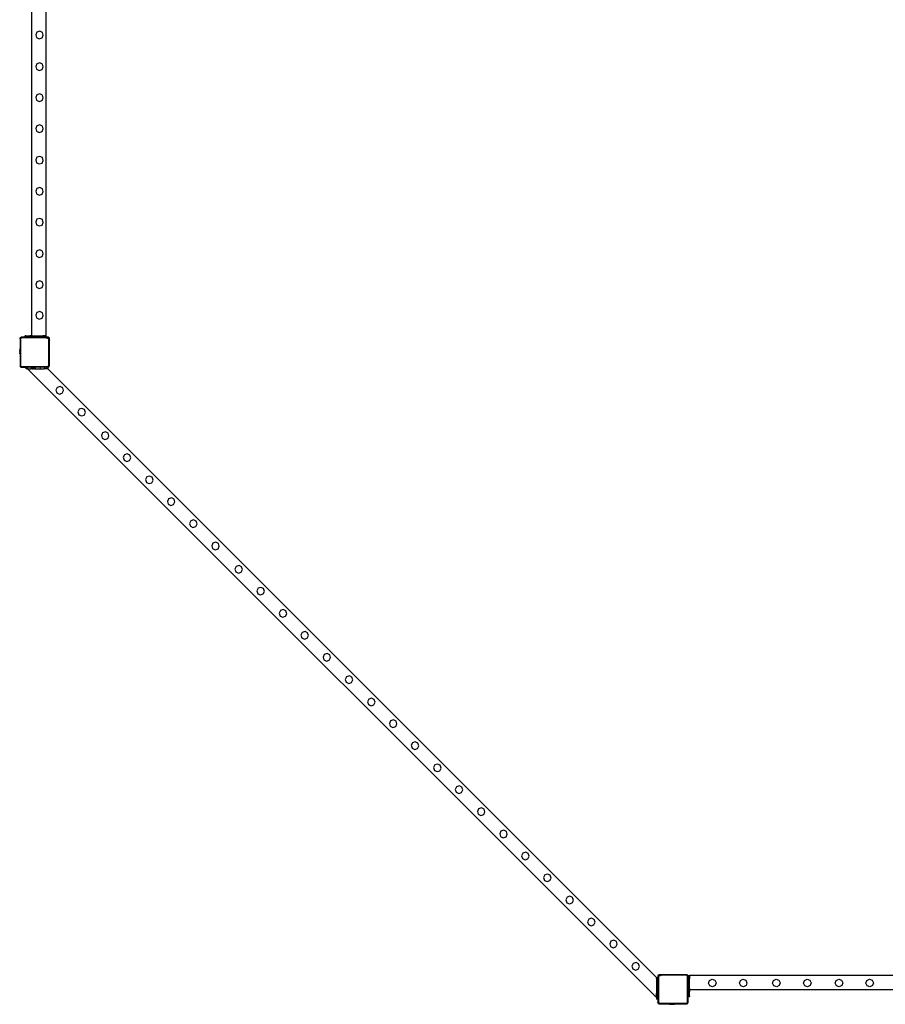
# Model space of a CAD drawing. Units: inches. Extents: x 15986 to 19301, y -1846 to -26.
# Drawn here: x 16466 to 16708, y -1743 to -1468 of the extents above; entities that cross this region are included whole.
import ezdxf

# ---------------------------------------------------------------- set-up
doc = ezdxf.new("R2010")
doc.units = ezdxf.units.IN
doc.header["$MEASUREMENT"] = 0
doc.layers.add('VP-EQ', color=7, linetype='Continuous', true_color=0x8a3492, plot=False)

# ---------------------------------------------------------------- blocks, each defined once
blk = doc.blocks.new('2407A')
at = {"layer": 'VP-EQ', "color": 0}
for p, q in [((16469.57, -1556.55), (16469.57, -1440.75)), ((16473.57, -1556.55), (16473.57, -1440.75)), ((16470.97, -1471.88), (16470.62, -1472.61)), ((16471.74, -1471.62), (16470.97, -1471.88)), ((16472.48, -1471.97), (16471.74, -1471.62)), ((16472.74, -1472.74), (16472.48, -1471.97)), ((16470.62, -1472.61), (16470.88, -1473.38)), ((16470.88, -1473.38), (16471.62, -1473.74)), ((16471.62, -1473.74), (16472.39, -1473.47)), ((16472.39, -1473.47), (16472.74, -1472.74)), ((16471.74, -1480.42), (16470.97, -1480.68)), ((16472.48, -1480.77), (16471.74, -1480.42)), ((16470.97, -1480.68), (16470.62, -1481.41)), ((16470.62, -1481.41), (16470.88, -1482.18)), ((16470.88, -1482.18), (16471.62, -1482.54)), ((16471.62, -1482.54), (16472.39, -1482.27)), ((16472.39, -1482.27), (16472.74, -1481.54)), ((16472.74, -1481.54), (16472.48, -1480.77)), ((16470.97, -1489.31), (16470.62, -1490.04)), ((16470.62, -1490.04), (16470.88, -1490.81)), ((16470.88, -1490.81), (16471.62, -1491.17)), ((16471.74, -1489.05), (16470.97, -1489.31)), ((16471.62, -1491.17), (16472.39, -1490.9)), ((16472.48, -1489.4), (16471.74, -1489.05)), ((16472.39, -1490.9), (16472.74, -1490.17)), ((16472.74, -1490.17), (16472.48, -1489.4)), ((16470.97, -1497.97), (16470.62, -1498.7)), ((16470.62, -1498.7), (16470.88, -1499.47)), ((16470.88, -1499.47), (16471.62, -1499.83)), ((16471.74, -1497.71), (16470.97, -1497.97)), ((16471.62, -1499.83), (16472.39, -1499.56)), ((16472.48, -1498.06), (16471.74, -1497.71)), ((16472.39, -1499.56), (16472.74, -1498.83)), ((16472.74, -1498.83), (16472.48, -1498.06)), ((16470.97, -1506.77), (16470.62, -1507.5)), ((16470.62, -1507.5), (16470.88, -1508.27)), ((16471.74, -1506.51), (16470.97, -1506.77)), ((16472.48, -1506.86), (16471.74, -1506.51)), ((16472.39, -1508.36), (16472.74, -1507.63)), ((16472.74, -1507.63), (16472.48, -1506.86)), ((16470.88, -1508.27), (16471.62, -1508.63)), ((16471.62, -1508.63), (16472.39, -1508.36)), ((16470.97, -1515.47), (16470.62, -1516.2)), ((16471.74, -1515.21), (16470.97, -1515.47)), ((16472.48, -1515.56), (16471.74, -1515.21)), ((16472.74, -1516.33), (16472.48, -1515.56)), ((16470.62, -1516.2), (16470.88, -1516.97)), ((16470.88, -1516.97), (16471.62, -1517.33)), ((16471.62, -1517.33), (16472.39, -1517.06)), ((16472.39, -1517.06), (16472.74, -1516.33)), ((16470.97, -1524.07), (16470.62, -1524.8)), ((16471.74, -1523.81), (16470.97, -1524.07)), ((16472.48, -1524.16), (16471.74, -1523.81)), ((16472.74, -1524.93), (16472.48, -1524.16)), ((16470.62, -1524.8), (16470.88, -1525.57)), ((16470.88, -1525.57), (16471.62, -1525.93)), ((16471.62, -1525.93), (16472.39, -1525.66)), ((16472.39, -1525.66), (16472.74, -1524.93)), ((16471.74, -1532.61), (16470.97, -1532.87)), ((16472.48, -1532.96), (16471.74, -1532.61)), ((16470.97, -1532.87), (16470.62, -1533.6)), ((16470.62, -1533.6), (16470.88, -1534.37)), ((16470.88, -1534.37), (16471.62, -1534.73)), ((16471.62, -1534.73), (16472.39, -1534.46)), ((16472.39, -1534.46), (16472.74, -1533.73)), ((16472.74, -1533.73), (16472.48, -1532.96)), ((16470.97, -1541.5), (16470.62, -1542.23)), ((16470.62, -1542.23), (16470.88, -1543)), ((16470.88, -1543), (16471.62, -1543.36)), ((16471.74, -1541.24), (16470.97, -1541.5)), ((16471.62, -1543.36), (16472.39, -1543.09)), ((16472.48, -1541.59), (16471.74, -1541.24)), ((16472.39, -1543.09), (16472.74, -1542.36)), ((16472.74, -1542.36), (16472.48, -1541.59)), ((16470.97, -1550.07), (16470.62, -1550.8)), ((16470.62, -1550.8), (16470.88, -1551.57)), ((16470.88, -1551.57), (16471.62, -1551.93)), ((16471.74, -1549.81), (16470.97, -1550.07)), ((16471.62, -1551.93), (16472.39, -1551.66)), ((16472.48, -1550.16), (16471.74, -1549.81)), ((16472.39, -1551.66), (16472.74, -1550.93)), ((16472.74, -1550.93), (16472.48, -1550.16)), ((16466.31, -1557.17), (16466.25, -1557.22)), ((16466.25, -1557.22), (16466.25, -1557.39)), ((16466.25, -1557.39), (16466.26, -1557.27)), ((16466.25, -1557.39), (16466.25, -1560.15)), ((16466.26, -1557.27), (16466.31, -1557.17)), ((16466.31, -1557.17), (16466.32, -1557.15)), ((16466.45, -1557.02), (16466.32, -1557.15)), ((16466.32, -1557.15), (16466.37, -1557.08)), ((16466.37, -1557.08), (16466.45, -1557.02)), ((16466.42, -1557.4), (16466.43, -1557.32)), ((16466.42, -1557.4), (16466.42, -1564.91)), ((16466.43, -1557.32), (16466.45, -1557.26)), ((16466.45, -1557.02), (16466.46, -1557.01)), ((16466.45, -1557.26), (16466.49, -1557.2)), ((16466.52, -1556.95), (16466.46, -1557.01)), ((16466.46, -1557.01), (16466.56, -1556.96)), ((16466.49, -1557.2), (16466.55, -1557.16)), ((16466.67, -1556.95), (16466.52, -1556.95)), ((16466.55, -1557.16), (16466.61, -1557.13)), ((16466.56, -1556.96), (16466.67, -1556.95)), ((16466.61, -1557.13), (16466.68, -1557.12)), ((16467.57, -1556.95), (16466.67, -1556.95)), ((16473.56, -1557.12), (16466.68, -1557.12)), ((16467.57, -1556.55), (16467.57, -1556.95)), ((16467.57, -1556.55), (16467.64, -1556.55)), ((16467.57, -1556.95), (16467.64, -1556.95)), ((16467.64, -1556.55), (16467.64, -1556.95)), ((16467.87, -1556.55), (16467.64, -1556.55)), ((16467.64, -1556.95), (16467.87, -1556.95)), ((16467.87, -1556.55), (16467.87, -1556.95)), ((16467.87, -1556.55), (16468.86, -1556.55)), ((16467.87, -1556.95), (16468.86, -1556.95)), ((16468.86, -1556.55), (16468.86, -1556.95)), ((16468.93, -1556.55), (16468.86, -1556.55)), ((16468.93, -1556.95), (16468.86, -1556.95)), ((16468.93, -1556.55), (16468.93, -1556.95)), ((16468.94, -1556.55), (16468.93, -1556.95)), ((16468.93, -1556.55), (16468.94, -1556.55)), ((16468.93, -1556.95), (16469.09, -1556.95)), ((16469.09, -1556.55), (16468.94, -1556.55)), ((16469.09, -1556.55), (16469.09, -1556.95)), ((16469.09, -1556.55), (16469.17, -1556.55)), ((16469.09, -1556.95), (16469.17, -1556.95)), ((16469.17, -1556.95), (16469.17, -1556.55)), ((16469.25, -1556.55), (16469.17, -1556.55)), ((16469.25, -1556.95), (16469.17, -1556.95)), ((16469.25, -1556.55), (16469.25, -1556.95)), ((16469.25, -1556.55), (16469.57, -1556.55)), ((16469.57, -1556.95), (16469.25, -1556.95)), ((16469.57, -1556.55), (16469.57, -1556.95)), ((16469.57, -1556.55), (16469.88, -1556.55)), ((16469.88, -1556.95), (16469.57, -1556.95)), ((16469.88, -1556.55), (16469.88, -1556.95)), ((16469.88, -1556.55), (16470.2, -1556.55)), ((16470.2, -1556.95), (16469.88, -1556.95)), ((16470.2, -1556.55), (16470.2, -1556.95)), ((16470.2, -1556.55), (16470.2, -1556.95)), ((16470.2, -1556.55), (16471.57, -1556.55)), ((16470.2, -1556.95), (16470.2, -1556.95)), ((16471.57, -1556.95), (16470.2, -1556.95)), ((16471.57, -1556.55), (16471.57, -1556.95)), ((16471.57, -1556.55), (16472.57, -1556.55)), ((16472.57, -1556.95), (16471.57, -1556.95)), ((16472.57, -1556.95), (16472.57, -1556.55)), ((16473.17, -1556.55), (16472.57, -1556.55)), ((16473.17, -1556.95), (16472.57, -1556.95)), ((16473.17, -1556.95), (16473.17, -1556.55)), ((16473.27, -1556.55), (16473.17, -1556.55)), ((16473.27, -1556.95), (16473.17, -1556.95)), ((16473.27, -1556.55), (16473.27, -1556.95)), ((16473.57, -1556.55), (16473.27, -1556.55)), ((16473.57, -1556.95), (16473.27, -1556.95)), ((16473.56, -1557.12), (16473.75, -1557.15)), ((16473.57, -1556.95), (16473.57, -1556.55)), ((16473.57, -1556.95), (16473.79, -1556.98)), ((16473.57, -1556.95), (16473.57, -1556.95)), ((16474.12, -1556.95), (16473.57, -1556.95)), ((16473.75, -1557.15), (16473.91, -1557.22)), ((16473.79, -1556.98), (16473.99, -1557.06)), ((16473.91, -1557.22), (16474.05, -1557.33)), ((16473.99, -1557.06), (16474.17, -1557.2)), ((16474.05, -1557.33), (16474.15, -1557.48)), ((16474.42, -1557.25), (16474.12, -1556.95)), ((16474.17, -1557.2), (16474.3, -1557.39)), ((16474.3, -1557.39), (16474.39, -1557.6)), ((16474.42, -1557.82), (16474.42, -1557.25)), ((16474.15, -1557.48), (16474.22, -1557.64)), ((16474.22, -1557.64), (16474.25, -1557.84)), ((16474.25, -1564.77), (16474.25, -1557.84)), ((16474.39, -1557.6), (16474.42, -1557.82)), ((16474.42, -1564.78), (16474.42, -1557.82)), ((16466.2, -1560.16), (16466.15, -1560.45)), ((16466.15, -1560.45), (16466.15, -1560.6)), ((16466.15, -1560.6), (16466.16, -1560.6)), ((16466.15, -1560.6), (16466.15, -1560.65)), ((16466.15, -1560.65), (16466.16, -1560.65)), ((16466.15, -1560.84), (16466.15, -1560.65)), ((16466.15, -1560.84), (16466.16, -1560.84)), ((16466.15, -1560.84), (16466.15, -1560.93)), ((16466.15, -1560.93), (16466.16, -1560.93)), ((16466.15, -1560.93), (16466.15, -1561.12)), ((16466.15, -1561.12), (16466.16, -1561.12)), ((16466.15, -1561.16), (16466.15, -1561.12)), ((16466.15, -1561.16), (16466.16, -1561.16)), ((16466.15, -1561.16), (16466.15, -1561.31)), ((16466.2, -1561.61), (16466.15, -1561.31)), ((16466.16, -1560.65), (16466.16, -1560.84)), ((16466.16, -1560.84), (16466.16, -1560.93)), ((16466.16, -1560.93), (16466.16, -1561.12)), ((16466.16, -1561.12), (16466.16, -1561.16)), ((16466.16, -1560.65), (16466.16, -1560.6)), ((16466.2, -1560.15), (16466.2, -1560.16)), ((16466.2, -1560.15), (16466.25, -1560.15)), ((16466.2, -1560.16), (16466.2, -1561.61)), ((16466.2, -1561.61), (16466.2, -1561.61)), ((16466.2, -1561.61), (16466.25, -1561.61)), ((16466.25, -1560.15), (16466.25, -1561.61)), ((16466.25, -1561.61), (16466.25, -1564.92)), ((16466.25, -1564.92), (16466.26, -1564.97)), ((16466.25, -1564.92), (16466.25, -1564.96)), ((16466.26, -1564.97), (16466.25, -1564.96)), ((16466.26, -1564.97), (16466.26, -1565.03)), ((16466.55, -1565.33), (16466.26, -1564.97)), ((16466.26, -1565.03), (16466.3, -1565.14)), ((16466.3, -1565.14), (16466.37, -1565.22)), ((16466.45, -1565.29), (16466.37, -1565.22)), ((16466.42, -1564.91), (16466.43, -1564.99)), ((16466.43, -1564.99), (16466.45, -1565.05)), ((16466.45, -1565.05), (16466.49, -1565.1)), ((16466.45, -1565.29), (16466.55, -1565.33)), ((16466.49, -1565.1), (16466.54, -1565.14)), ((16466.54, -1565.14), (16466.59, -1565.16)), ((16466.55, -1565.33), (16466.65, -1565.35)), ((16466.56, -1565.35), (16466.55, -1565.33)), ((16466.56, -1565.35), (16466.65, -1565.35)), ((16466.59, -1565.16), (16466.67, -1565.17)), ((16466.65, -1565.35), (16467.96, -1565.35)), ((16466.67, -1565.17), (16473.87, -1565.17)), ((16467.96, -1565.75), (16467.96, -1565.35)), ((16468.36, -1565.35), (16467.96, -1565.35)), ((16468.36, -1565.35), (16468.36, -1565.75)), ((16469.33, -1565.35), (16468.36, -1565.35)), ((16469.33, -1565.75), (16469.33, -1565.35)), ((16469.33, -1565.75), (16469.33, -1565.35)), ((16469.33, -1565.35), (16469.64, -1565.35)), ((16469.64, -1565.75), (16469.64, -1565.35)), ((16469.96, -1565.35), (16469.64, -1565.35)), ((16470.28, -1565.35), (16469.96, -1565.35)), ((16469.96, -1565.75), (16469.96, -1565.35)), ((16470.28, -1565.75), (16470.28, -1565.35)), ((16470.59, -1565.35), (16470.28, -1565.35)), ((16470.59, -1565.75), (16470.59, -1565.35)), ((16470.59, -1565.75), (16470.59, -1565.35)), ((16470.59, -1565.35), (16470.59, -1565.35)), ((16471.96, -1565.35), (16470.59, -1565.35)), ((16471.96, -1565.75), (16471.96, -1565.35)), ((16472.96, -1565.35), (16471.96, -1565.35)), ((16472.96, -1565.35), (16472.96, -1565.75)), ((16473.56, -1565.35), (16472.96, -1565.35)), ((16473.56, -1565.35), (16473.56, -1565.75)), ((16473.66, -1565.35), (16473.56, -1565.35)), ((16473.66, -1565.75), (16473.66, -1565.35)), ((16473.88, -1565.35), (16473.66, -1565.35)), ((16473.87, -1565.17), (16473.97, -1565.15)), ((16473.88, -1565.35), (16474.02, -1565.33)), ((16473.96, -1565.35), (16473.88, -1565.35)), ((16473.96, -1565.35), (16473.96, -1565.75)), ((16473.96, -1565.35), (16474.12, -1565.35)), ((16473.97, -1565.15), (16474.06, -1565.12)), ((16474.02, -1565.33), (16474.15, -1565.27)), ((16474.06, -1565.12), (16474.14, -1565.06)), ((16474.12, -1565.35), (16474.23, -1565.2)), ((16474.14, -1565.06), (16474.2, -1564.98)), ((16474.15, -1565.27), (16474.23, -1565.2)), ((16474.2, -1564.98), (16474.23, -1564.88)), ((16474.23, -1564.88), (16474.25, -1564.77)), ((16474.23, -1565.2), (16474.35, -1565.05)), ((16474.23, -1565.2), (16474.26, -1565.18)), ((16474.26, -1565.18), (16474.34, -1565.07)), ((16474.34, -1565.07), (16474.35, -1565.05)), ((16474.35, -1565.05), (16474.4, -1564.93)), ((16474.35, -1565.05), (16474.42, -1564.96)), ((16474.4, -1564.93), (16474.42, -1564.78)), ((16474.42, -1564.96), (16474.42, -1564.78)), ((16468.36, -1565.75), (16467.96, -1565.75)), ((16468.36, -1565.75), (16643.81, -1741.19)), ((16468.36, -1565.75), (16469.33, -1565.75)), ((16469.33, -1565.75), (16469.33, -1565.75)), ((16469.64, -1565.75), (16469.33, -1565.75)), ((16469.64, -1565.75), (16469.96, -1565.75)), ((16470.28, -1565.75), (16469.96, -1565.75)), ((16470.28, -1565.75), (16470.59, -1565.75)), ((16470.59, -1565.75), (16471.96, -1565.75)), ((16471.96, -1565.75), (16472.96, -1565.75)), ((16473.56, -1565.75), (16472.96, -1565.75)), ((16473.66, -1565.75), (16473.56, -1565.75)), ((16473.96, -1565.75), (16473.66, -1565.75)), ((16473.96, -1565.75), (16474.01, -1565.75)), ((16474.01, -1565.75), (16643.81, -1735.54)), ((16476.63, -1570.97), (16476.27, -1571.7)), ((16477.4, -1570.7), (16476.63, -1570.97)), ((16478.14, -1571.06), (16477.4, -1570.7)), ((16478.4, -1571.83), (16478.14, -1571.06)), ((16476.27, -1571.7), (16476.54, -1572.47)), ((16476.54, -1572.47), (16477.27, -1572.83)), ((16477.27, -1572.83), (16478.04, -1572.55)), ((16478.04, -1572.55), (16478.4, -1571.83)), ((16482.73, -1577.07), (16482.38, -1577.8)), ((16482.38, -1577.8), (16482.64, -1578.57)), ((16482.64, -1578.57), (16483.38, -1578.93)), ((16483.5, -1576.8), (16482.73, -1577.07)), ((16483.38, -1578.93), (16484.14, -1578.66)), ((16484.24, -1577.16), (16483.5, -1576.8)), ((16484.14, -1578.66), (16484.5, -1577.93)), ((16484.5, -1577.93), (16484.24, -1577.16)), ((16489.29, -1583.62), (16488.93, -1584.36)), ((16488.93, -1584.36), (16489.2, -1585.13)), ((16490.06, -1583.36), (16489.29, -1583.62)), ((16490.79, -1583.71), (16490.06, -1583.36)), ((16490.7, -1585.21), (16491.06, -1584.49)), ((16491.06, -1584.49), (16490.79, -1583.71)), ((16489.2, -1585.13), (16489.93, -1585.48)), ((16489.93, -1585.48), (16490.7, -1585.21)), ((16495.39, -1589.73), (16495.03, -1590.46)), ((16496.16, -1589.46), (16495.39, -1589.73)), ((16496.89, -1589.82), (16496.16, -1589.46)), ((16497.16, -1590.59), (16496.89, -1589.82)), ((16495.03, -1590.46), (16495.3, -1591.23)), ((16495.3, -1591.23), (16496.03, -1591.59)), ((16496.03, -1591.59), (16496.8, -1591.31)), ((16496.8, -1591.31), (16497.16, -1590.59)), ((16502.38, -1595.68), (16501.61, -1595.95)), ((16503.12, -1596.04), (16502.38, -1595.68)), ((16501.61, -1595.95), (16501.26, -1596.68)), ((16501.26, -1596.68), (16501.52, -1597.45)), ((16501.52, -1597.45), (16502.26, -1597.81)), ((16502.26, -1597.81), (16503.02, -1597.54)), ((16503.02, -1597.54), (16503.38, -1596.81)), ((16503.38, -1596.81), (16503.12, -1596.04)), ((16507.7, -1602.03), (16507.34, -1602.76)), ((16507.34, -1602.76), (16507.6, -1603.53)), ((16507.6, -1603.53), (16508.34, -1603.89)), ((16508.47, -1601.76), (16507.7, -1602.03)), ((16508.34, -1603.89), (16509.1, -1603.62)), ((16509.2, -1602.12), (16508.47, -1601.76)), ((16509.1, -1603.62), (16509.46, -1602.89)), ((16509.46, -1602.89), (16509.2, -1602.12)), ((16513.85, -1608.18), (16513.49, -1608.91)), ((16513.49, -1608.91), (16513.76, -1609.68)), ((16514.62, -1607.92), (16513.85, -1608.18)), ((16515.35, -1608.27), (16514.62, -1607.92)), ((16515.25, -1609.77), (16515.62, -1609.04)), ((16515.62, -1609.04), (16515.35, -1608.27)), ((16513.76, -1609.68), (16514.49, -1610.04)), ((16514.49, -1610.04), (16515.25, -1609.77)), ((16520.07, -1614.4), (16519.71, -1615.14)), ((16520.84, -1614.14), (16520.07, -1614.4)), ((16521.57, -1614.5), (16520.84, -1614.14)), ((16521.84, -1615.27), (16521.57, -1614.5)), ((16519.71, -1615.14), (16519.98, -1615.91)), ((16519.98, -1615.91), (16520.71, -1616.26)), ((16520.71, -1616.26), (16521.48, -1615.99)), ((16521.48, -1615.99), (16521.84, -1615.27)), ((16526.57, -1620.9), (16526.21, -1621.64)), ((16526.21, -1621.64), (16526.48, -1622.41)), ((16526.48, -1622.41), (16527.21, -1622.76)), ((16527.34, -1620.64), (16526.57, -1620.9)), ((16527.21, -1622.76), (16527.98, -1622.49)), ((16528.07, -1621), (16527.34, -1620.64)), ((16527.98, -1622.49), (16528.34, -1621.77)), ((16528.34, -1621.77), (16528.07, -1621)), ((16532.67, -1627.01), (16532.31, -1627.74)), ((16532.31, -1627.74), (16532.58, -1628.51)), ((16532.58, -1628.51), (16533.31, -1628.87)), ((16533.44, -1626.74), (16532.67, -1627.01)), ((16533.31, -1628.87), (16534.08, -1628.59)), ((16534.18, -1627.1), (16533.44, -1626.74)), ((16534.08, -1628.59), (16534.44, -1627.87)), ((16534.44, -1627.87), (16534.18, -1627.1)), ((16538.89, -1633.23), (16538.54, -1633.96)), ((16538.54, -1633.96), (16538.8, -1634.73)), ((16539.66, -1632.96), (16538.89, -1633.23)), ((16540.4, -1633.32), (16539.66, -1632.96)), ((16540.3, -1634.82), (16540.66, -1634.09)), ((16540.66, -1634.09), (16540.4, -1633.32)), ((16538.8, -1634.73), (16539.54, -1635.09)), ((16539.54, -1635.09), (16540.3, -1634.82)), ((16544.98, -1639.31), (16544.62, -1640.04)), ((16545.75, -1639.04), (16544.98, -1639.31)), ((16546.48, -1639.4), (16545.75, -1639.04)), ((16546.74, -1640.17), (16546.48, -1639.4)), ((16544.62, -1640.04), (16544.88, -1640.81)), ((16544.88, -1640.81), (16545.62, -1641.17)), ((16545.62, -1641.17), (16546.38, -1640.9)), ((16546.38, -1640.9), (16546.74, -1640.17)), ((16551.9, -1645.2), (16551.13, -1645.46)), ((16552.63, -1645.55), (16551.9, -1645.2)), ((16551.13, -1645.46), (16550.77, -1646.19)), ((16550.77, -1646.19), (16551.04, -1646.97)), ((16551.04, -1646.97), (16551.77, -1647.32)), ((16551.77, -1647.32), (16552.53, -1647.05)), ((16552.53, -1647.05), (16552.9, -1646.32)), ((16552.9, -1646.32), (16552.63, -1645.55)), ((16557.35, -1651.68), (16556.99, -1652.42)), ((16556.99, -1652.42), (16557.26, -1653.19)), ((16557.26, -1653.19), (16557.99, -1653.54)), ((16558.12, -1651.42), (16557.35, -1651.68)), ((16557.99, -1653.54), (16558.76, -1653.27)), ((16558.85, -1651.78), (16558.12, -1651.42)), ((16558.76, -1653.27), (16559.12, -1652.55)), ((16559.12, -1652.55), (16558.85, -1651.78)), ((16563.57, -1657.91), (16563.22, -1658.64)), ((16563.22, -1658.64), (16563.48, -1659.41)), ((16564.34, -1657.64), (16563.57, -1657.91)), ((16565.08, -1658), (16564.34, -1657.64)), ((16564.98, -1659.49), (16565.34, -1658.77)), ((16565.34, -1658.77), (16565.08, -1658)), ((16563.48, -1659.41), (16564.21, -1659.77)), ((16564.21, -1659.77), (16564.98, -1659.49)), ((16569.63, -1663.97), (16569.28, -1664.7)), ((16570.4, -1663.7), (16569.63, -1663.97)), ((16571.14, -1664.06), (16570.4, -1663.7)), ((16571.4, -1664.83), (16571.14, -1664.06)), ((16569.28, -1664.7), (16569.54, -1665.47)), ((16569.54, -1665.47), (16570.27, -1665.83)), ((16570.27, -1665.83), (16571.04, -1665.55)), ((16571.04, -1665.55), (16571.4, -1664.83)), ((16576.51, -1669.8), (16575.73, -1670.07)), ((16577.24, -1670.16), (16576.51, -1669.8)), ((16575.73, -1670.07), (16575.38, -1670.8)), ((16575.38, -1670.8), (16575.64, -1671.57)), ((16575.64, -1671.57), (16576.38, -1671.93)), ((16576.38, -1671.93), (16577.14, -1671.66)), ((16577.14, -1671.66), (16577.5, -1670.93)), ((16577.5, -1670.93), (16577.24, -1670.16)), ((16581.96, -1676.29), (16581.6, -1677.02)), ((16581.6, -1677.02), (16581.87, -1677.79)), ((16581.87, -1677.79), (16582.6, -1678.15)), ((16582.73, -1676.03), (16581.96, -1676.29)), ((16582.6, -1678.15), (16583.36, -1677.88)), ((16583.46, -1676.38), (16582.73, -1676.03)), ((16583.36, -1677.88), (16583.73, -1677.15)), ((16583.73, -1677.15), (16583.46, -1676.38)), ((16588.04, -1682.37), (16587.68, -1683.11)), ((16587.68, -1683.11), (16587.95, -1683.88)), ((16588.81, -1682.11), (16588.04, -1682.37)), ((16589.54, -1682.46), (16588.81, -1682.11)), ((16589.44, -1683.96), (16589.81, -1683.23)), ((16589.81, -1683.23), (16589.54, -1682.46)), ((16587.95, -1683.88), (16588.68, -1684.23)), ((16588.68, -1684.23), (16589.44, -1683.96)), ((16594.19, -1688.52), (16593.83, -1689.26)), ((16594.96, -1688.26), (16594.19, -1688.52)), ((16595.69, -1688.62), (16594.96, -1688.26)), ((16595.96, -1689.39), (16595.69, -1688.62)), ((16593.83, -1689.26), (16594.1, -1690.03)), ((16594.1, -1690.03), (16594.83, -1690.38)), ((16594.83, -1690.38), (16595.6, -1690.11)), ((16595.6, -1690.11), (16595.96, -1689.39)), ((16601.18, -1694.48), (16600.41, -1694.75)), ((16601.92, -1694.84), (16601.18, -1694.48)), ((16600.41, -1694.75), (16600.06, -1695.48)), ((16600.06, -1695.48), (16600.32, -1696.25)), ((16600.32, -1696.25), (16601.05, -1696.61)), ((16601.05, -1696.61), (16601.82, -1696.33)), ((16601.82, -1696.33), (16602.18, -1695.61)), ((16602.18, -1695.61), (16601.92, -1694.84)), ((16606.54, -1700.87), (16606.18, -1701.6)), ((16606.18, -1701.6), (16606.45, -1702.37)), ((16606.45, -1702.37), (16607.18, -1702.73)), ((16607.31, -1700.61), (16606.54, -1700.87)), ((16607.18, -1702.73), (16607.94, -1702.46)), ((16608.04, -1700.96), (16607.31, -1700.61)), ((16607.94, -1702.46), (16608.31, -1701.73)), ((16608.31, -1701.73), (16608.04, -1700.96)), ((16612.64, -1706.97), (16612.28, -1707.71)), ((16612.28, -1707.71), (16612.55, -1708.48)), ((16613.41, -1706.71), (16612.64, -1706.97)), ((16614.14, -1707.06), (16613.41, -1706.71)), ((16614.04, -1708.56), (16614.41, -1707.84)), ((16614.41, -1707.84), (16614.14, -1707.06)), ((16612.55, -1708.48), (16613.28, -1708.83)), ((16613.28, -1708.83), (16614.04, -1708.56)), ((16618.86, -1713.2), (16618.5, -1713.93)), ((16618.5, -1713.93), (16618.77, -1714.7)), ((16619.63, -1712.93), (16618.86, -1713.2)), ((16620.36, -1713.29), (16619.63, -1712.93)), ((16620.63, -1714.06), (16620.36, -1713.29)), ((16618.77, -1714.7), (16619.5, -1715.06)), ((16619.5, -1715.06), (16620.27, -1714.78)), ((16620.27, -1714.78), (16620.63, -1714.06)), ((16624.94, -1719.28), (16624.59, -1720.01)), ((16625.71, -1719.01), (16624.94, -1719.28)), ((16626.45, -1719.37), (16625.71, -1719.01)), ((16626.71, -1720.14), (16626.45, -1719.37)), ((16624.59, -1720.01), (16624.85, -1720.78)), ((16624.85, -1720.78), (16625.58, -1721.14)), ((16625.58, -1721.14), (16626.35, -1720.86)), ((16626.35, -1720.86), (16626.71, -1720.14)), ((16631.09, -1725.43), (16630.74, -1726.16)), ((16630.74, -1726.16), (16631, -1726.93)), ((16631, -1726.93), (16631.74, -1727.29)), ((16631.86, -1725.16), (16631.09, -1725.43)), ((16631.74, -1727.29), (16632.5, -1727.02)), ((16632.6, -1725.52), (16631.86, -1725.16)), ((16632.5, -1727.02), (16632.86, -1726.29)), ((16632.86, -1726.29), (16632.6, -1725.52)), ((16637.32, -1731.65), (16636.96, -1732.38)), ((16636.96, -1732.38), (16637.23, -1733.15)), ((16637.23, -1733.15), (16637.96, -1733.51)), ((16638.09, -1731.39), (16637.32, -1731.65)), ((16638.82, -1731.74), (16638.09, -1731.39)), ((16638.72, -1733.24), (16639.09, -1732.51)), ((16639.09, -1732.51), (16638.82, -1731.74)), ((16637.96, -1733.51), (16638.72, -1733.24)), ((16643.81, -1735.59), (16643.81, -1735.54)), ((16643.81, -1735.59), (16644.21, -1735.59)), ((16643.81, -1735.59), (16643.81, -1735.89)), ((16644.21, -1735.89), (16643.81, -1735.89)), ((16643.81, -1735.99), (16643.81, -1735.89)), ((16644.51, -1734.79), (16644.21, -1735.08)), ((16644.21, -1735.08), (16644.21, -1735.59)), ((16644.21, -1735.63), (16644.24, -1735.41)), ((16644.21, -1735.59), (16644.21, -1735.63)), ((16644.21, -1735.63), (16644.21, -1735.89)), ((16644.21, -1735.89), (16644.21, -1735.99)), ((16644.24, -1735.41), (16644.33, -1735.21)), ((16644.33, -1735.21), (16644.47, -1735.03)), ((16644.39, -1735.64), (16644.41, -1735.46)), ((16644.39, -1735.64), (16644.39, -1742.52)), ((16644.41, -1735.46), (16644.48, -1735.29)), ((16644.47, -1735.03), (16644.65, -1734.9)), ((16644.48, -1735.29), (16644.59, -1735.15)), ((16645.09, -1734.79), (16644.51, -1734.79)), ((16644.59, -1735.15), (16644.74, -1735.05)), ((16644.65, -1734.9), (16644.86, -1734.81)), ((16644.74, -1735.05), (16644.91, -1734.98)), ((16644.86, -1734.81), (16645.09, -1734.79)), ((16644.91, -1734.98), (16645.1, -1734.96)), ((16652.05, -1734.79), (16645.09, -1734.79)), ((16652.03, -1734.96), (16645.1, -1734.96)), ((16652.15, -1734.97), (16652.03, -1734.96)), ((16652.19, -1734.8), (16652.05, -1734.79)), ((16652.23, -1734.79), (16652.05, -1734.79)), ((16652.24, -1735.01), (16652.15, -1734.97)), ((16652.31, -1734.85), (16652.19, -1734.8)), ((16652.31, -1734.85), (16652.23, -1734.79)), ((16652.32, -1735.07), (16652.24, -1735.01)), ((16652.33, -1734.86), (16652.31, -1734.85)), ((16652.46, -1734.97), (16652.31, -1734.85)), ((16652.38, -1735.14), (16652.32, -1735.07)), ((16652.44, -1734.94), (16652.33, -1734.86)), ((16652.42, -1735.23), (16652.38, -1735.14)), ((16652.43, -1735.34), (16652.42, -1735.23)), ((16652.43, -1742.54), (16652.43, -1735.34)), ((16652.46, -1734.97), (16652.44, -1734.94)), ((16652.53, -1735.06), (16652.46, -1734.97)), ((16652.61, -1735.08), (16652.46, -1734.97)), ((16652.59, -1735.19), (16652.53, -1735.06)), ((16652.61, -1735.33), (16652.59, -1735.19)), ((16652.61, -1734.98), (16653.01, -1734.98)), ((16652.61, -1734.98), (16652.61, -1735.08)), ((16652.61, -1735.08), (16652.61, -1735.28)), ((16653.01, -1735.28), (16652.61, -1735.28)), ((16652.61, -1735.28), (16652.61, -1735.33)), ((16652.61, -1735.33), (16652.61, -1735.38)), ((16652.61, -1735.38), (16653.01, -1735.38)), ((16652.61, -1735.38), (16652.61, -1735.98)), ((16893.81, -1734.98), (16653.01, -1734.98)), ((16653.01, -1734.98), (16653.01, -1735.28)), ((16653.01, -1735.38), (16653.01, -1735.28)), ((16653.01, -1735.38), (16653.01, -1735.98)), ((16643.81, -1735.99), (16644.21, -1735.99)), ((16643.81, -1735.99), (16643.81, -1736.59)), ((16643.81, -1736.59), (16644.21, -1736.59)), ((16643.81, -1736.59), (16643.81, -1737.59)), ((16644.21, -1737.59), (16643.81, -1737.59)), ((16643.81, -1737.59), (16643.81, -1738.96)), ((16644.21, -1735.99), (16644.21, -1736.59)), ((16644.21, -1737.59), (16644.21, -1736.59)), ((16644.21, -1738.96), (16644.21, -1737.59)), ((16652.61, -1735.98), (16653.01, -1735.98)), ((16652.61, -1735.98), (16652.61, -1736.98)), ((16653.01, -1736.98), (16652.61, -1736.98)), ((16652.61, -1736.98), (16652.61, -1738.34)), ((16653.01, -1738.35), (16652.61, -1738.34)), ((16652.61, -1738.34), (16652.61, -1738.35)), ((16653.01, -1738.35), (16652.61, -1738.35)), ((16652.61, -1738.35), (16652.61, -1738.66)), ((16653.01, -1738.66), (16652.61, -1738.66)), ((16652.61, -1738.66), (16652.61, -1738.98)), ((16653.01, -1736.98), (16653.01, -1735.98)), ((16653.01, -1738.35), (16653.01, -1736.98)), ((16653.01, -1738.66), (16653.01, -1738.35)), ((16653.01, -1738.66), (16653.01, -1738.98)), ((16658.3, -1737.17), (16658.57, -1736.4)), ((16658.66, -1737.9), (16658.3, -1737.17)), ((16658.57, -1736.4), (16659.3, -1736.04)), ((16659.43, -1738.17), (16658.66, -1737.9)), ((16659.3, -1736.04), (16660.07, -1736.31)), ((16660.16, -1737.81), (16659.43, -1738.17)), ((16660.07, -1736.31), (16660.42, -1737.04)), ((16660.42, -1737.04), (16660.16, -1737.81)), ((16666.93, -1737.17), (16667.2, -1736.4)), ((16667.29, -1737.9), (16666.93, -1737.17)), ((16667.2, -1736.4), (16667.93, -1736.04)), ((16668.06, -1738.17), (16667.29, -1737.9)), ((16667.93, -1736.04), (16668.7, -1736.31)), ((16668.79, -1737.81), (16668.06, -1738.17)), ((16668.7, -1736.31), (16669.05, -1737.04)), ((16669.05, -1737.04), (16668.79, -1737.81)), ((16676.2, -1737.17), (16676.47, -1736.4)), ((16676.56, -1737.9), (16676.2, -1737.17)), ((16676.47, -1736.4), (16677.2, -1736.04)), ((16677.33, -1738.17), (16676.56, -1737.9)), ((16677.2, -1736.04), (16677.97, -1736.31)), ((16678.06, -1737.81), (16677.33, -1738.17)), ((16677.97, -1736.31), (16678.32, -1737.04)), ((16678.32, -1737.04), (16678.06, -1737.81)), ((16684.83, -1737.17), (16685.1, -1736.4)), ((16685.19, -1737.9), (16684.83, -1737.17)), ((16685.1, -1736.4), (16685.83, -1736.04)), ((16685.96, -1738.17), (16685.19, -1737.9)), ((16685.83, -1736.04), (16686.6, -1736.31)), ((16686.69, -1737.81), (16685.96, -1738.17)), ((16686.6, -1736.31), (16686.95, -1737.04)), ((16686.95, -1737.04), (16686.69, -1737.81)), ((16693.63, -1737.17), (16693.9, -1736.4)), ((16693.99, -1737.9), (16693.63, -1737.17)), ((16693.9, -1736.4), (16694.63, -1736.04)), ((16694.76, -1738.17), (16693.99, -1737.9)), ((16694.63, -1736.04), (16695.4, -1736.31)), ((16695.49, -1737.81), (16694.76, -1738.17)), ((16695.4, -1736.31), (16695.75, -1737.04)), ((16695.75, -1737.04), (16695.49, -1737.81)), ((16702.23, -1737.17), (16702.5, -1736.4)), ((16702.59, -1737.9), (16702.23, -1737.17)), ((16702.5, -1736.4), (16703.23, -1736.04)), ((16703.36, -1738.17), (16702.59, -1737.9)), ((16703.23, -1736.04), (16704, -1736.31)), ((16704.09, -1737.81), (16703.36, -1738.17)), ((16704, -1736.31), (16704.35, -1737.04)), ((16704.35, -1737.04), (16704.09, -1737.81)), ((16644.21, -1738.96), (16643.81, -1738.96)), ((16644.21, -1738.96), (16643.81, -1738.96)), ((16643.81, -1738.96), (16643.81, -1738.96)), ((16643.81, -1738.96), (16643.81, -1739.28)), ((16644.21, -1739.28), (16643.81, -1739.28)), ((16643.81, -1739.28), (16643.81, -1739.59)), ((16643.81, -1739.59), (16643.81, -1739.91)), ((16644.21, -1739.59), (16643.81, -1739.59)), ((16644.21, -1739.91), (16643.81, -1739.91)), ((16643.81, -1740.23), (16643.81, -1739.91)), ((16644.21, -1740.22), (16643.81, -1740.23)), ((16644.21, -1740.23), (16643.81, -1740.23)), ((16643.81, -1741.19), (16643.81, -1740.23)), ((16643.81, -1741.19), (16644.21, -1741.19)), ((16643.81, -1741.19), (16643.81, -1741.59)), ((16644.21, -1739.28), (16644.21, -1738.96)), ((16644.21, -1739.28), (16644.21, -1739.59)), ((16644.21, -1739.91), (16644.21, -1739.59)), ((16644.21, -1739.91), (16644.21, -1740.22)), ((16644.21, -1740.23), (16644.21, -1740.22)), ((16644.21, -1741.19), (16644.21, -1740.23)), ((16644.21, -1741.59), (16644.21, -1741.19)), ((16653.01, -1738.98), (16652.61, -1738.98)), ((16652.61, -1738.98), (16652.61, -1739.3)), ((16653.01, -1739.3), (16652.61, -1739.3)), ((16652.61, -1739.3), (16652.61, -1739.38)), ((16652.61, -1739.38), (16653.01, -1739.38)), ((16652.61, -1739.46), (16652.61, -1739.38)), ((16653.01, -1739.46), (16652.61, -1739.46)), ((16652.61, -1739.61), (16652.61, -1739.46)), ((16653.01, -1739.61), (16652.61, -1739.61)), ((16653.01, -1739.61), (16652.61, -1739.61)), ((16652.61, -1739.61), (16652.61, -1739.68)), ((16653.01, -1739.68), (16652.61, -1739.68)), ((16652.61, -1740.67), (16652.61, -1739.68)), ((16653.01, -1740.67), (16652.61, -1740.67)), ((16652.61, -1740.9), (16652.61, -1740.67)), ((16653.01, -1740.9), (16652.61, -1740.9)), ((16652.61, -1740.98), (16652.61, -1740.9)), ((16653.01, -1740.98), (16652.61, -1740.98)), ((16652.61, -1742.55), (16652.61, -1740.98)), ((16893.81, -1738.98), (16653.01, -1738.98)), ((16653.01, -1739.3), (16653.01, -1738.98)), ((16653.01, -1739.3), (16653.01, -1739.38)), ((16653.01, -1739.46), (16653.01, -1739.38)), ((16653.01, -1739.46), (16653.01, -1739.61)), ((16653.01, -1739.61), (16653.01, -1739.61)), ((16653.01, -1739.68), (16653.01, -1739.61)), ((16653.01, -1740.67), (16653.01, -1739.68)), ((16653.01, -1740.67), (16653.01, -1740.9)), ((16653.01, -1740.98), (16653.01, -1740.9)), ((16644.21, -1741.59), (16643.81, -1741.59)), ((16644.21, -1741.59), (16644.21, -1742.53)), ((16644.22, -1742.64), (16644.21, -1742.53)), ((16644.21, -1742.53), (16644.21, -1742.69)), ((16644.21, -1742.69), (16644.27, -1742.74)), ((16644.27, -1742.74), (16644.22, -1742.64)), ((16644.28, -1742.75), (16644.27, -1742.74)), ((16644.34, -1742.83), (16644.28, -1742.75)), ((16644.28, -1742.75), (16644.41, -1742.88)), ((16644.41, -1742.88), (16644.34, -1742.83)), ((16644.4, -1742.59), (16644.39, -1742.52)), ((16644.42, -1742.66), (16644.4, -1742.59)), ((16644.43, -1742.9), (16644.41, -1742.88)), ((16644.46, -1742.71), (16644.42, -1742.66)), ((16644.53, -1742.94), (16644.43, -1742.9)), ((16644.43, -1742.9), (16644.48, -1742.95)), ((16644.52, -1742.75), (16644.46, -1742.71)), ((16644.48, -1742.95), (16644.65, -1742.95)), ((16644.58, -1742.77), (16644.52, -1742.75)), ((16644.65, -1742.95), (16644.53, -1742.94)), ((16644.66, -1742.78), (16644.58, -1742.77)), ((16644.65, -1742.95), (16647.41, -1742.95)), ((16644.66, -1742.78), (16652.17, -1742.78)), ((16647.41, -1743), (16647.41, -1742.95)), ((16648.88, -1742.95), (16647.41, -1742.95)), ((16647.41, -1743), (16647.42, -1743)), ((16647.42, -1743), (16647.71, -1743.05)), ((16647.42, -1743), (16648.87, -1743)), ((16647.71, -1743.05), (16647.86, -1743.05)), ((16647.86, -1743.05), (16647.86, -1743.04)), ((16647.91, -1743.04), (16647.86, -1743.04)), ((16647.86, -1743.05), (16647.91, -1743.05)), ((16647.91, -1743.05), (16647.91, -1743.04)), ((16647.91, -1743.04), (16648.1, -1743.04)), ((16648.1, -1743.05), (16647.91, -1743.05)), ((16648.1, -1743.05), (16648.1, -1743.04)), ((16648.1, -1743.04), (16648.19, -1743.04)), ((16648.1, -1743.05), (16648.19, -1743.05)), ((16648.19, -1743.05), (16648.19, -1743.04)), ((16648.19, -1743.04), (16648.38, -1743.04)), ((16648.19, -1743.05), (16648.38, -1743.05)), ((16648.38, -1743.05), (16648.38, -1743.04)), ((16648.38, -1743.04), (16648.42, -1743.04)), ((16648.42, -1743.05), (16648.38, -1743.05)), ((16648.42, -1743.05), (16648.42, -1743.04)), ((16648.42, -1743.05), (16648.58, -1743.05)), ((16648.87, -1743), (16648.58, -1743.05)), ((16648.88, -1743), (16648.87, -1743)), ((16648.88, -1743), (16648.88, -1742.95)), ((16648.88, -1742.95), (16652.19, -1742.95)), ((16652.17, -1742.78), (16652.25, -1742.77)), ((16652.19, -1742.95), (16652.23, -1742.95)), ((16652.19, -1742.95), (16652.23, -1742.95)), ((16652.59, -1742.65), (16652.23, -1742.95)), ((16652.23, -1742.95), (16652.29, -1742.94)), ((16652.23, -1742.95), (16652.23, -1742.95)), ((16652.25, -1742.77), (16652.31, -1742.75)), ((16652.29, -1742.94), (16652.4, -1742.9)), ((16652.31, -1742.75), (16652.36, -1742.71)), ((16652.36, -1742.71), (16652.4, -1742.66)), ((16652.4, -1742.66), (16652.42, -1742.61)), ((16652.4, -1742.9), (16652.48, -1742.83)), ((16652.42, -1742.61), (16652.43, -1742.54)), ((16652.55, -1742.75), (16652.48, -1742.83)), ((16652.55, -1742.75), (16652.59, -1742.65)), ((16652.59, -1742.65), (16652.61, -1742.55)), ((16652.61, -1742.64), (16652.59, -1742.65)), ((16652.61, -1742.64), (16652.61, -1742.55))]:
    blk.add_line(p, q, dxfattribs=at)

msp = doc.modelspace()

# ---------------------------------------------------------------- block references
at = {"layer": 'VP-EQ', "color": 0}
msp.add_blockref('2407A', (0, 0), dxfattribs=at)

doc.saveas('drawing.dxf')
